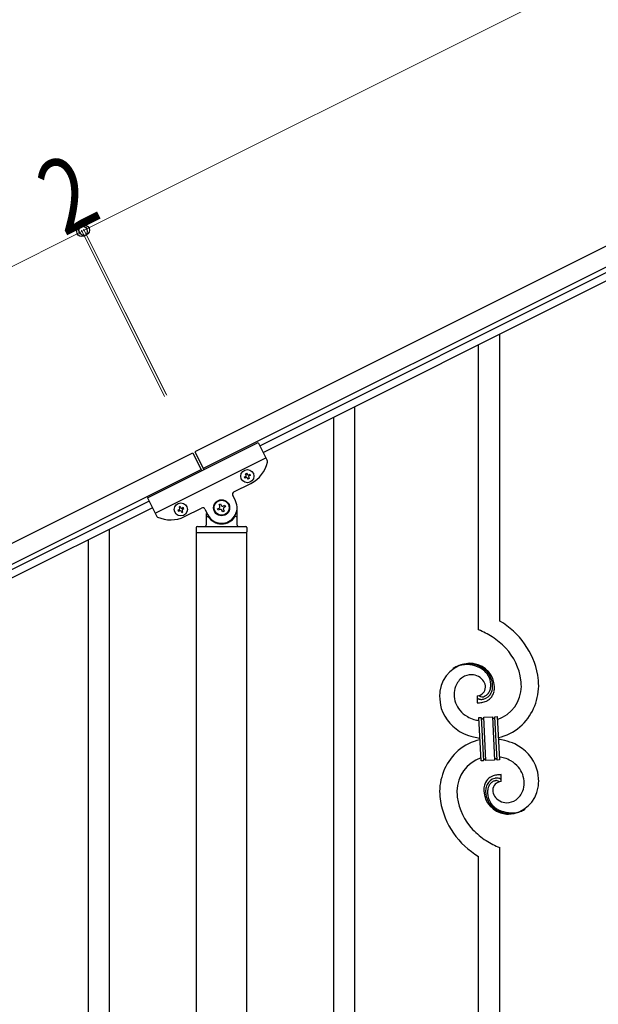
# Model space of a CAD drawing. Units: millimetres. Extents: x 250 to 8280, y 75 to 5795.
# Drawn here: x 1793 to 2260, y 4294 to 5089 of the extents above; entities that cross this region are included whole.
import ezdxf

# ---------------------------------------------------------------- set-up
doc = ezdxf.new("R2010")
doc.units = ezdxf.units.MM
doc.layers.add('YKK_A1', color=4, linetype='Continuous', lineweight=30)
doc.layers.add('YKK_D', color=6, linetype='Continuous', lineweight=13)
doc.styles.add('text-b', font='extslim2.shx', dxfattribs={"width": 0.8, "bigfont": 'extfont2.shx'})

msp = doc.modelspace()

# ---------------------------------------------------------------- linework, layer by layer
at = {"layer": 'YKK_A1', "linetype": 'Continuous', "ltscale": 0.5}
for p, q in [((2882.38, 5213.88), (1934.15, 4739.66)), ((2889.09, 5200.46), (1940.86, 4726.24)), ((1986.48, 4744.58), (2797.04, 5149.95)), ((1989.16, 4739.22), (2799.72, 5144.59)), ((1895.69, 4702.54), (1985.13, 4747.27)), ((1985.13, 4747.27), (1992.43, 4732.67)), ((1034.19, 4289.58), (1932.36, 4738.77)), ((1932.36, 4738.77), (1939.52, 4724.46)), ((1934.15, 4739.66), (1941.31, 4725.35)), ((1901.96, 4690.02), (1991.4, 4734.75)), ((1040.9, 4276.17), (1939.07, 4725.35)), ((1974.91, 4721.92), (1975.77, 4722.35)), ((1975.34, 4721.06), (1974.91, 4721.92)), ((1975.77, 4722.35), (1976.2, 4721.49)), ((1965.46, 4707.24), (1979.32, 4714.17)), ((1974.05, 4719.34), (1974.91, 4719.77)), ((1974.48, 4718.48), (1974.05, 4719.34)), ((1975.34, 4718.91), (1974.48, 4718.48)), ((1977.06, 4717.63), (1976.63, 4718.48)), ((1977.92, 4718.05), (1977.06, 4717.63)), ((1977.49, 4721.06), (1978.35, 4721.49)), ((1977.49, 4718.91), (1977.92, 4718.05)), ((1978.78, 4720.63), (1977.92, 4720.2)), ((1978.35, 4721.49), (1978.78, 4720.63)), ((1897.04, 4699.86), (1086.48, 4294.49)), ((1895.69, 4702.54), (1902.99, 4687.94)), ((1966.8, 4700.08), (1964.57, 4704.56)), ((1899.72, 4694.49), (1089.16, 4289.12)), ((1921.25, 4692.93), (1920.39, 4692.51)), ((1920.39, 4692.51), (1920.82, 4691.65)), ((1920.82, 4691.65), (1921.68, 4692.08)), ((1922.11, 4695.51), (1921.25, 4695.08)), ((1921.25, 4695.08), (1921.68, 4694.22)), ((1922.54, 4694.65), (1922.11, 4695.51)), ((1922.97, 4691.65), (1923.4, 4690.79)), ((1923.4, 4690.79), (1924.25, 4691.22)), ((1924.68, 4694.65), (1923.82, 4694.22)), ((1924.25, 4691.22), (1923.83, 4692.08)), ((1924.25, 4693.36), (1925.11, 4693.79)), ((1925.11, 4693.79), (1924.68, 4694.65)), ((1925.66, 4687.34), (1939.52, 4694.27)), ((1942.21, 4693.37), (1944.44, 4688.9)), ((1952.38, 4693.61), (1953.56, 4694.2)), ((1952.97, 4692.43), (1952.38, 4693.61)), ((1954.15, 4693.02), (1952.97, 4692.43)), ((1953.56, 4697.15), (1954.74, 4697.74)), ((1954.15, 4695.97), (1953.56, 4697.15)), ((1954.74, 4697.74), (1955.33, 4696.56)), ((1956.51, 4691.25), (1955.92, 4692.43)), ((1957.69, 4691.84), (1956.51, 4691.25)), ((1957.1, 4695.97), (1958.28, 4696.56)), ((1957.1, 4693.02), (1957.69, 4691.84)), ((1958.87, 4695.38), (1957.69, 4694.79)), ((1958.28, 4696.56), (1958.87, 4695.38)), ((1968.12, 4680.49), (1968.12, 4694.49)), ((1943.12, 4689.94), (1943.12, 4680.49)), ((1944.12, 4687.49), (1944.4, 4687.49)), ((1967.12, 4687.49), (1966.85, 4687.49)), ((1935.12, 4678.49), (1935.12, 4674.99)), ((1935.37, 4674.49), (1975.87, 4674.49)), ((1935.37, 4094.79), (1935.37, 4674.49)), ((1935.62, 4674.49), (1975.62, 4674.49)), ((1936.12, 4679.49), (1975.12, 4679.49)), ((1975.87, 4093.99), (1975.87, 4674.49)), ((1976.12, 4678.49), (1976.12, 4674.99))]:
    msp.add_line(p, q, dxfattribs=at)
at = {"layer": 'YKK_A1', "linetype": 'Continuous'}
for p, q in [((2180.12, 4603.03), (2180.12, 4834.33)), ((2163.12, 4595.95), (2163.12, 4825.81)), ((2063.12, 4120.47), (2063.12, 4775.74)), ((2046.12, 4111.96), (2046.12, 4767.22)), ((1865.12, 4021.91), (1865.12, 4677.17)), ((1848.12, 4013.4), (1848.12, 4668.66)), ((2161.85, 4542.66), (2161.85, 4537.03)), ((2163.57, 4542.76), (2163.53, 4542.8)), ((2163.22, 4525.11), (2165.21, 4525.22)), ((2165.05, 4490.16), (2163.22, 4525.11)), ((2165.21, 4525.22), (2167.04, 4490.27)), ((2165.21, 4525.22), (2167.04, 4490.27)), ((2167.21, 4525.32), (2174.2, 4525.69)), ((2169.04, 4490.37), (2167.21, 4525.32)), ((2169.04, 4490.37), (2167.21, 4525.32)), ((2174.2, 4525.69), (2176.03, 4490.74)), ((2174.2, 4525.69), (2176.03, 4490.74)), ((2176.2, 4525.79), (2178.2, 4525.9)), ((2178.03, 4490.84), (2176.2, 4525.79)), ((2178.03, 4490.84), (2176.2, 4525.79)), ((2178.2, 4525.9), (2180.03, 4490.95)), ((2167.04, 4490.27), (2165.05, 4490.16)), ((2176.03, 4490.74), (2169.04, 4490.37)), ((2180.03, 4490.95), (2178.03, 4490.84)), ((2181.39, 4473.4), (2181.39, 4479.03)), ((2180.12, 4179.06), (2180.12, 4420.11)), ((2163.12, 4170.55), (2163.12, 4413.03))]:
    msp.add_line(p, q, dxfattribs=at)
at = {"layer": 'YKK_A1', "linetype": 'Continuous', "ltscale": 0.5}
for centre, radius in [((1976.41, 4719.99), 5.3), ((1922.75, 4693.15), 5.3), ((1955.62, 4694.49), 6.5), ((1955.62, 4694.49), 6)]:
    msp.add_circle(centre, radius, dxfattribs=at)
for centre, radius, start, end in [((1968.14, 4736.53), 25, 296.57, 348.07005), ((1990.64, 4731.78), 2, 348.07005, 26.57), ((1974.48, 4720.63), 0.96, 296.57, 26.57), ((1975.77, 4718.05), 0.96, 26.57, 116.57), ((1977.06, 4721.92), 0.96, 206.57, 296.57), ((1978.35, 4719.34), 0.96, 116.57, 206.57), ((1966.35, 4705.45), 2, 116.57, 206.57), ((1955.62, 4694.49), 12.5, 206.57, 26.57), ((1920.82, 4693.79), 0.96, 296.57, 26.57), ((1922.11, 4691.22), 0.96, 26.57, 116.57), ((1923.4, 4695.08), 0.96, 206.57, 296.57), ((1924.68, 4692.51), 0.96, 116.57, 206.57), ((1940.42, 4692.48), 2, 26.57, 116.57), ((1952.97, 4695.38), 1.32, 296.57, 26.57), ((1954.74, 4691.84), 1.32, 26.57, 116.57), ((1956.51, 4697.15), 1.32, 206.57, 296.57), ((1958.28, 4693.61), 1.32, 116.57, 206.57), ((1904.78, 4688.84), 2, 206.57, 245.06995), ((1914.48, 4709.7), 25, 245.06995, 296.57), ((1944.12, 4686.49), 1, 90, 180), ((1944.4, 4686.99), 0.5, 33.74899, 90), ((1955.62, 4694.49), 13, 213.74899, 326.25101), ((1966.85, 4686.99), 0.5, 90, 146.25101), ((1967.12, 4686.49), 1, 0, 90), ((1936.12, 4678.49), 1, 90, 180), ((1935.62, 4674.99), 0.5, 180, 270), ((1942.12, 4680.49), 1, 270, 0), ((1969.12, 4680.49), 1, 180, 270), ((1975.12, 4678.49), 1, 0, 90), ((1975.62, 4674.99), 0.5, 270, 0)]:
    msp.add_arc(centre, radius, start, end, dxfattribs=at)
at = {"layer": 'YKK_A1', "linetype": 'Continuous'}
for centre, radius, start, end in [((2148.35, 4548.04), 63.51, 10.35161, 59.98129), ((2133.15, 4524.46), 77.52, 58.09207, 67.25451), ((2134.63, 4531.47), 70.83, 44.66413, 56.11375), ((2148.91, 4548.22), 48.94, 8.34117, 42.46423), ((2157.46, 4543.14), 25.8, 93.32071, 172.51621), ((2155.22, 4545.16), 23.35, 100.22055, 123.06293), ((2154.33, 4546.62), 21.64, 114.03797, 123.20041), ((2154.8, 4541.7), 26.37, 101.45833, 110.62077), ((2153.36, 4543.94), 23.91, 58.32221, 99.13811), ((2154.59, 4545.58), 22.83, 55.80231, 98.83418), ((2155.25, 4538.73), 30.18, 81.75927, 88.6327), ((2156.16, 4549.07), 19.82, 2.93287, 80.09305), ((2154.38, 4548), 19.96, 38.67582, 54.69252), ((2156.65, 4550.27), 17.81, 0.98782, 52.79888), ((2159.26, 4544.48), 15.91, 124.79717, 158.92023), ((2157.6, 4546.03), 13.7, 90.92404, 122.80248), ((2157.37, 4547.91), 11.82, 31.66932, 89.96618), ((2156.32, 4550.94), 16.65, 3.05544, 34.93388), ((2135.11, 4549.17), 62.52, 1.05985, 5.64291), ((2137.14, 4548.35), 74.52, 1.69315, 8.56658), ((2163.93, 4543.41), 20.66, 160.79961, 179.0953), ((2161.61, 4549.72), 7.06, 271.94675, 359.15238), ((2158.81, 4549.32), 9.87, 1.71703, 29.08813), ((2162.38, 4550.88), 10.58, 325.36923, 341.38592), ((2159.96, 4551.25), 13, 343.25523, 359.27192), ((2154.35, 4551.08), 18.61, 0.00912, 2.30088), ((2161.01, 4550.57), 13.5, 335.76388, 344.92632), ((2159.14, 4550.62), 15.33, 346.5526, 353.42603), ((2152.99, 4550.84), 21.47, 354.73444, 359.31749), ((2153.06, 4550.71), 22.95, 348.90607, 353.48912), ((2126.47, 4551.46), 49.51, 356.11598, 358.40773), ((2169.15, 4550.49), 28.47, 288.78486, 359.66823), ((2166.52, 4551.24), 45.11, 311.69156, 359.13068), ((2181, 4541.26), 49.39, 173.90791, 178.49096), ((2173.87, 4543.28), 42.25, 180.97488, 194.7094), ((2164.95, 4544.39), 21.69, 181.73423, 218.09534), ((2163.17, 4541.7), 1.33, 181.57539, 199.87108), ((2163.71, 4542.02), 1.94, 203.42067, 212.58311), ((2163.85, 4542.24), 2.18, 215.66777, 222.5412), ((2164.7, 4543.23), 3.48, 224.95022, 229.53328), ((2164.71, 4543.5), 3.7, 232.11445, 236.6975), ((2165.24, 4544.63), 4.94, 238.78071, 243.36376), ((2165.1, 4544.74), 4.97, 245.32919, 252.20263), ((2165.91, 4545.22), 3.4, 226.51131, 265.10349), ((2165.26, 4546.01), 6.24, 254.40477, 279.51397), ((2165.8, 4547.39), 5.56, 268.11121, 274.98464), ((2165.63, 4547.38), 5.56, 276.75289, 283.62632), ((2161.9, 4561.67), 22.25, 281.37874, 283.6705), ((2164.86, 4549.61), 7.92, 285.26046, 301.27715), ((2164.58, 4549.55), 9.84, 285.20418, 332.64329), ((2163.75, 4550.43), 9.21, 304.50289, 322.79857), ((2163.34, 4551.16), 14.11, 295.31367, 306.76329), ((2164.22, 4548.73), 11.65, 310.46426, 337.83535), ((2158.99, 4550.11), 17.03, 340.14634, 347.01977), ((2166.28, 4543.85), 35.15, 198.75741, 243.99714), ((2166.82, 4547.65), 25.21, 221.30967, 239.60535), ((2160.91, 4587.53), 50.51, 271.06686, 273.35861), ((2158.93, 4584.19), 47.35, 275.98289, 278.27465), ((2161.7, 4559.21), 22.24, 280.47205, 285.0551), ((2162.76, 4553.77), 16.72, 286.39497, 293.26841), ((2170.93, 4557.76), 36.05, 242.10391, 251.26635), ((2172.29, 4569.15), 47.33, 254.13656, 259.10899), ((2166.51, 4525.3), 1.3, 183.82905, 206.67143), ((2166.41, 4525.32), 1.22, 209.47499, 236.84608), ((2166.24, 4525.15), 0.988, 239.981, 271.85944), ((2166.2, 4525.17), 1.01, 274.12597, 296.96835), ((2166.11, 4525.23), 1.1, 299.49749, 333.62056), ((2165.96, 4525.27), 1.25, 335.05202, 2.42312), ((2175.34, 4525.74), 1.14, 182.69188, 245.26086), ((2175.22, 4525.64), 1.01, 249.05747, 271.89984), ((2175.18, 4525.63), 0.996, 274.62489, 317.65676), ((2175, 4525.74), 1.2, 319.62971, 2.66157), ((2170.46, 4548.35), 40.34, 282.33811, 310.23726), ((2172.52, 4561.73), 54, 246.36546, 255.5279), ((2174.71, 4586.03), 78.17, 258.42341, 262.18445), ((2168.53, 4430.03), 78.17, 78.42348, 82.18511), ((2172.78, 4467.7), 40.34, 102.33737, 130.23524), ((2170.72, 4454.32), 54, 66.36546, 75.5279), ((2176.96, 4472.21), 35.15, 18.75728, 63.99701), ((2176.72, 4464.82), 45.11, 131.69177, 179.13089), ((2174.09, 4465.57), 28.47, 108.78691, 179.66852), ((2168.07, 4490.41), 1.01, 94.94054, 135.75643), ((2167.99, 4490.38), 1.04, 45.10647, 90.3462), ((2177.29, 4490.78), 1.26, 145.54584, 181.90695), ((2177.05, 4490.91), 0.982, 94.22288, 143.85256), ((2177, 4490.9), 0.988, 59.86827, 91.74671), ((2176.86, 4490.78), 1.17, 3.09982, 57.08275), ((2170.97, 4446.91), 47.32, 74.14653, 79.11977), ((2172.32, 4458.3), 36.05, 62.10383, 71.26627), ((2168.28, 4490.31), 1.23, 138.99058, 182.02245), ((2167.82, 4490.29), 1.23, 3.69361, 42.28579), ((2176.43, 4468.41), 25.21, 41.30912, 59.60481), ((2178.3, 4471.67), 21.69, 1.73306, 38.09417), ((2169.37, 4472.78), 42.25, 0.97488, 14.7094), ((2178.83, 4467.49), 11.41, 130.21049, 159.83814), ((2178.66, 4466.51), 9.84, 105.20305, 152.64217), ((2179.91, 4464.9), 14.11, 115.31192, 126.76155), ((2180.48, 4462.29), 16.72, 106.39497, 113.26841), ((2181.54, 4456.85), 22.24, 100.47276, 105.05582), ((2181.35, 4454.39), 22.25, 101.40388, 103.69563), ((2177.98, 4470.04), 6.24, 74.40894, 99.51814), ((2184.31, 4431.87), 47.35, 95.98289, 98.27465), ((2182.34, 4428.53), 50.51, 91.06677, 93.35853), ((2177.63, 4469.95), 6.43, 67.02835, 71.6114), ((2178.01, 4471.35), 5, 60.18801, 64.77106), ((2177.47, 4470.89), 5.67, 55.55615, 57.8479), ((2178.54, 4472.69), 3.59, 48.68051, 53.26356), ((2178.55, 4472.98), 3.37, 41.03416, 45.61721), ((2207.21, 4465.26), 39.94, 176.6762, 178.96796), ((2190.54, 4465.45), 23.29, 170.18316, 174.76621), ((2184.49, 4465.97), 17.25, 161.60653, 168.47996), ((2184.11, 4465.44), 15.34, 166.55639, 173.42982), ((2182.23, 4465.49), 13.5, 155.76031, 164.92275), ((2183.29, 4464.81), 13, 163.25523, 179.27192), ((2181.78, 4464.75), 11.59, 147.06422, 160.79874), ((2179.16, 4466.02), 8.71, 126.42849, 144.72417), ((2178.44, 4466.38), 8, 105.505, 123.80069), ((2181.63, 4466.34), 7.06, 91.946, 179.15163), ((2178.27, 4465.76), 8.55, 100.98866, 103.28041), ((2177.68, 4467.82), 6.42, 94.79196, 99.37501), ((2177.37, 4470.34), 3.89, 79.63493, 93.36946), ((2177.33, 4470.86), 3.39, 49.91138, 77.28247), ((2174.88, 4468.27), 6.95, 45.92872, 48.22047), ((2179.41, 4473.89), 2.13, 30.93534, 37.80877), ((2180.01, 4474.34), 1.38, 2.61824, 27.72743), ((2186.12, 4472.54), 25.4, 272.60101, 351.79652), ((2179.32, 4472.65), 20.66, 340.80017, 359.09585), ((2173.28, 4474.16), 38.34, 352.13198, 359.00542), ((2198.47, 4466.9), 66.86, 181.19657, 188.07), ((2208.13, 4466.89), 62.52, 181.06026, 185.64332), ((2194.34, 4467.84), 48.94, 188.34153, 222.46459), ((2186.96, 4466.89), 19.7, 182.653, 261.8485), ((2190.25, 4465.22), 21.47, 174.73409, 179.31715), ((2186.59, 4465.78), 17.81, 180.98815, 232.79921), ((2188.88, 4464.98), 18.6, 180.00943, 182.30119), ((2186.92, 4465.12), 16.65, 183.05646, 214.9349), ((2184.18, 4466.67), 9.6, 181.36139, 210.98904), ((2185.96, 4468.33), 12, 213.38278, 269.52776), ((2183.58, 4471.87), 16.4, 306.6003, 338.47874), ((2195.8, 4468.63), 64.5, 189.92903, 239.55871), ((2188.86, 4468.06), 19.97, 218.66983, 234.68652), ((2188.66, 4470.48), 22.83, 235.80102, 278.83289), ((2189.88, 4472.12), 23.91, 238.32321, 279.1391), ((2185.45, 4470.63), 14.3, 271.67125, 303.54969), ((2187.59, 4473.11), 25.95, 262.43494, 269.30837), ((2188.02, 4470.9), 23.35, 280.22357, 303.06594), ((2188.44, 4474.36), 26.37, 281.45441, 290.61685), ((2188.91, 4469.44), 21.64, 294.04654, 303.20898), ((2208.61, 4484.59), 70.83, 224.66249, 236.11211), ((2210.1, 4491.6), 77.52, 238.09168, 247.25412)]:
    msp.add_arc(centre, radius, start, end, dxfattribs=at)
at = {"layer": 'YKK_D'}
for p, q in [((2865.91, 5429.25), (1844.69, 4918.54)), ((944.73, 4468.46), (1842.9, 4917.64)), ((1909.1, 4785.27), (1842.45, 4918.53)), ((1909.55, 4784.38), (1842.46, 4918.54)), ((1842.89, 4917.64), (1844.68, 4918.53)), ((1910.89, 4786.17), (1844.24, 4919.43)), ((1911.34, 4785.27), (1844.25, 4919.43))]:
    msp.add_line(p, q, dxfattribs=at)
at = {"layer": 'YKK_D', "linetype": 'ByBlock', "lineweight": -2}
for centre in [(1842.89, 4917.64), (1842.9, 4917.64), (1844.68, 4918.53), (1844.69, 4918.54)]:
    msp.add_circle(centre, 4.25, dxfattribs=at)

# ---------------------------------------------------------------- texts
at = {"layer": 'YKK_D', "style": 'text-b', "width": 0.8}
msp.add_text('2', height=60, rotation=26.57483, dxfattribs=at).set_placement((1828.36, 4913.16))

doc.saveas('drawing.dxf')
